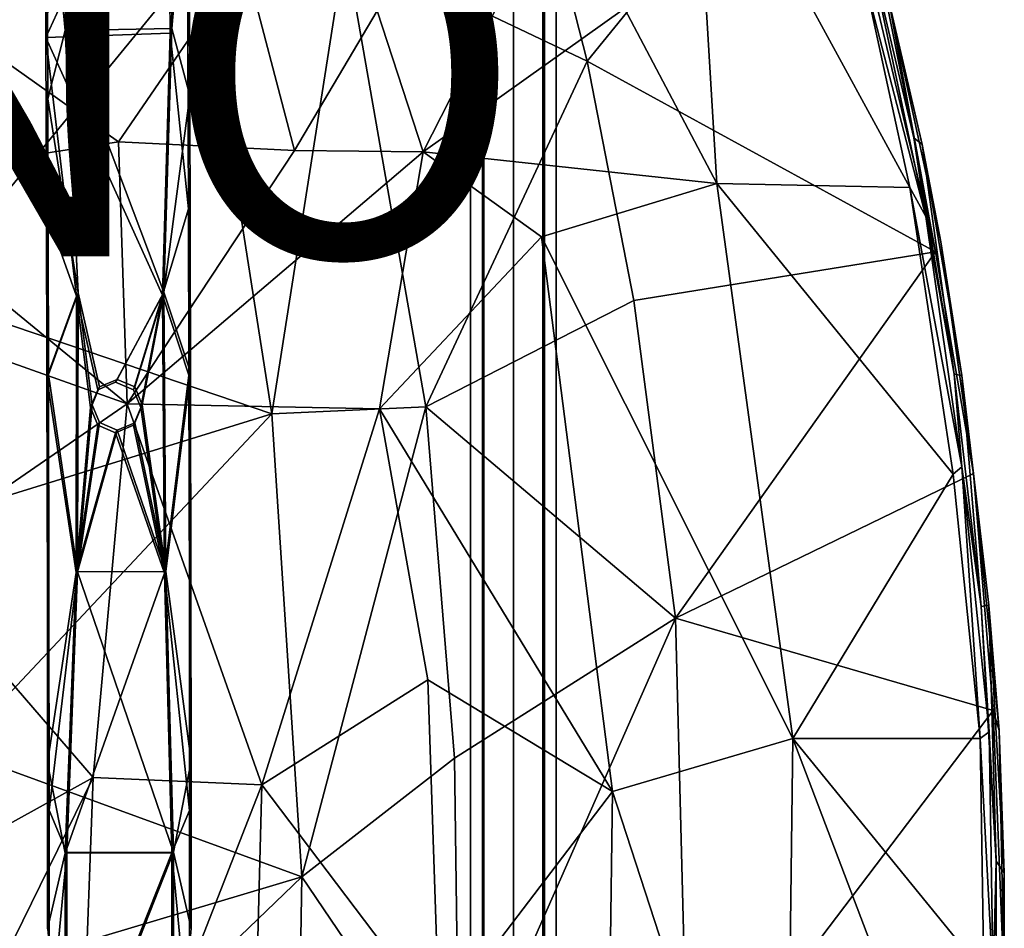
# Model space of a CAD drawing. Units: inches. Extents: x -9.8 to 10.5, y -11.4 to 11.4.
# Drawn here: x 5.1 to 10.5, y 0.3 to 5.3 of the extents above; entities that cross this region are included whole.
import ezdxf

# ---------------------------------------------------------------- set-up
doc = ezdxf.new("R2010")
doc.units = ezdxf.units.IN
doc.header["$MEASUREMENT"] = 0
for name, color, linetype in [('SEAT-BASE', 5, 'Continuous'), ('SEAT-PROD_NO', 7, 'Continuous'), ('SEAT-SHELL', 5, 'Continuous')]:
    doc.layers.add(name, color=color, linetype=linetype)
doc.styles.get("Standard").update_dxf_attribs({"font": 'arial.ttf'})

msp = doc.modelspace()

# ---------------------------------------------------------------- linework, layer by layer
at = {"layer": 'SEAT-BASE'}
for points, invisible_edges in [([(7.5729, -10.0278, 13.7717), (7.6463, -10.0278, 13.9429), (7.6463, 10.0158, 13.9429)], 12), ([(7.6463, 10.0158, 13.9429), (7.5729, 10.0158, 13.7717), (7.5729, -10.0278, 13.7717)], 12), ([(7.5729, 10.0158, 13.7717), (7.6379, 10.0158, 13.6089), (7.6379, -10.0278, 13.6089)], 12), ([(7.6379, -10.0278, 13.6089), (7.5729, -10.0278, 13.7717), (7.5729, 10.0158, 13.7717)], 12), ([(7.6379, 10.0158, 13.6089), (7.8091, 10.0158, 13.5355), (7.8091, -10.0278, 13.5355)], 12), ([(7.8091, -10.0278, 13.5355), (7.6379, -10.0278, 13.6089), (7.6379, 10.0158, 13.6089)], 12), ([(7.8091, 10.0158, 14.0079), (7.6463, 10.0158, 13.9429), (7.6463, -10.0278, 13.9429)], 12), ([(7.6463, -10.0278, 13.9429), (7.8091, -10.0278, 14.0079), (7.8091, 10.0158, 14.0079)], 12), ([(7.9803, 10.0158, 13.9345), (7.8091, 10.0158, 14.0079), (7.8091, -10.0278, 14.0079)], 12), ([(7.8091, -10.0278, 14.0079), (7.9803, -10.0278, 13.9345), (7.9803, 10.0158, 13.9345)], 12), ([(7.9719, -10.0278, 13.6005), (7.8091, -10.0278, 13.5355), (7.8091, 10.0158, 13.5355)], 12), ([(7.8091, 10.0158, 13.5355), (7.9719, 10.0158, 13.6005), (7.9719, -10.0278, 13.6005)], 12), ([(8.0453, -10.0278, 13.7717), (7.9719, -10.0278, 13.6005), (7.9719, 10.0158, 13.6005)], 12), ([(7.9719, 10.0158, 13.6005), (8.0453, 10.0158, 13.7717), (8.0453, -10.0278, 13.7717)], 12), ([(7.9803, -10.0278, 13.9345), (8.0453, -10.0278, 13.7717), (8.0453, 10.0158, 13.7717)], 12), ([(8.0453, 10.0158, 13.7717), (7.9803, 10.0158, 13.9345), (7.9803, -10.0278, 13.9345)], 12), ([(5.2315, 7.7752, 17.717), (5.2377, 4.8162, 17.5281), (5.2297, 6.3142, 17.752)], 15), ([(5.2377, 4.8162, 17.5281), (5.2315, 7.7752, 17.717), (5.2386, 6.3128, 17.5139)], 13), ([(6.0196, 4.9275, 17.5685), (6.0137, 7.805, 17.7508), (6.0119, 6.3378, 17.7842)], 15), ([(6.0137, 7.805, 17.7508), (6.0196, 4.9275, 17.5685), (6.0208, 6.3366, 17.5461)], 3), ([(5.3388, 6.6504, 17.8007), (5.2343, 5.2034, 17.6252), (5.9049, 6.6727, 17.8246)], 12), ([(5.3479, 6.6824, 17.5668), (5.9135, 6.7046, 17.5907), (5.3407, 5.2419, 17.3963)], 1), ([(5.9049, 6.6727, 17.8246), (5.9184, 5.2272, 17.654), (6.0119, 6.3378, 17.7842)], 12), ([(5.9272, 5.253, 17.4193), (5.9135, 6.7046, 17.5907), (6.0208, 6.3366, 17.5461)], 2), ([(5.2343, 5.2034, 17.6252), (5.2297, 6.3142, 17.752), (5.2377, 4.8162, 17.5281)], 14), ([(5.2386, 6.3128, 17.5139), (5.2442, 4.8663, 17.353), (5.2377, 4.8162, 17.5281)], 14), ([(6.0166, 5.1618, 17.65), (6.0119, 6.3378, 17.7842), (5.9184, 5.2272, 17.654)], 12), ([(6.0119, 6.3378, 17.7842), (6.0166, 5.1618, 17.65), (6.0196, 4.9275, 17.5685)], 14), ([(6.0265, 4.885, 17.384), (6.0208, 6.3366, 17.5461), (6.0196, 4.9275, 17.5685)], 14), ([(5.3407, 5.2419, 17.3963), (5.8842, 3.8026, 17.2885), (5.4117, 3.7973, 17.2707)], 2), ([(6.0195, 4.2603, 17.5668), (6.0166, 5.1618, 17.65), (5.9184, 5.2272, 17.654)], 2), ([(5.4029, 3.7793, 17.5061), (5.8754, 3.7845, 17.5239), (5.2343, 5.2034, 17.6252)], 1), ([(5.2373, 4.2438, 17.5362), (5.2343, 5.2034, 17.6252), (5.2377, 4.8162, 17.5281)], 14), ([(6.0166, 5.1618, 17.65), (6.0195, 4.2603, 17.5668), (6.0196, 4.9275, 17.5685)], 14), ([(6.0195, 4.2603, 17.5668), (6.022, 3.3455, 17.497), (6.0196, 4.9275, 17.5685)], 14), ([(6.0196, 4.9275, 17.5685), (6.0262, 2.2943, 17.3797), (6.0308, 3.3612, 17.2615)], 15), ([(6.0262, 2.2943, 17.3797), (6.0196, 4.9275, 17.5685), (6.022, 3.3455, 17.497)], 15), ([(6.0308, 3.3612, 17.2615), (6.0265, 4.885, 17.384), (6.0196, 4.9275, 17.5685)], 14), ([(5.2442, 4.8663, 17.353), (5.2485, 3.3485, 17.2314), (5.2377, 4.8162, 17.5281)], 14), ([(5.2397, 3.3328, 17.467), (5.2373, 4.2438, 17.5362), (5.2377, 4.8162, 17.5281)], 14), ([(5.2377, 4.8162, 17.5281), (5.2508, 2.1315, 17.1658), (5.2397, 3.3328, 17.467)], 15), ([(5.2508, 2.1315, 17.1658), (5.2377, 4.8162, 17.5281), (5.2485, 3.3485, 17.2314)], 3), ([(5.4117, 3.7973, 17.2707), (5.8842, 3.8026, 17.2885), (5.6271, 3.3215, 17.2447)], 13), ([(5.6271, 3.3215, 17.2447), (5.5296, 3.2806, 17.2384), (5.4117, 3.7973, 17.2707)], 12), ([(5.8754, 3.7845, 17.5239), (5.4029, 3.7793, 17.5061), (5.6183, 3.3057, 17.4803)], 3), ([(5.5208, 3.265, 17.474), (5.6183, 3.3057, 17.4803), (5.4029, 3.7793, 17.5061)], 2), ([(5.242, 2.121, 17.4017), (5.2397, 3.3328, 17.467), (5.2508, 2.1315, 17.1658)], 14), ([(5.2397, 3.3328, 17.467), (5.242, 2.121, 17.4017), (5.4003, 2.2587, 17.4154)], 2), ([(5.2508, 2.1315, 17.1658), (5.2485, 3.3485, 17.2314), (5.408, 2.2629, 17.1789)], 12), ([(5.5296, 3.2806, 17.2384), (5.6271, 3.3215, 17.2447), (5.5208, 3.265, 17.474)], 2), ([(5.6183, 3.3057, 17.4803), (5.5208, 3.265, 17.474), (5.6271, 3.3215, 17.2447)], 2), ([(5.7157, 3.265, 17.4812), (5.6183, 3.3057, 17.4803), (5.6271, 3.3215, 17.2447)], 12), ([(5.6271, 3.3215, 17.2447), (5.7245, 3.2806, 17.2457), (5.7157, 3.265, 17.4812)], 12), ([(6.0242, 2.1294, 17.4312), (6.022, 3.3455, 17.497), (5.8867, 2.2548, 17.4329)], 12), ([(6.0308, 3.3612, 17.2615), (6.033, 2.1395, 17.1954), (5.8948, 2.2645, 17.1971)], 2), ([(6.022, 3.3455, 17.497), (6.0242, 2.1294, 17.4312), (6.0262, 2.2943, 17.3797)], 14), ([(6.033, 2.1395, 17.1954), (6.0308, 3.3612, 17.2615), (6.0262, 2.2943, 17.3797)], 14), ([(5.5208, 3.265, 17.474), (5.4805, 3.1669, 17.4662), (5.5296, 3.2806, 17.2384)], 2), ([(5.4893, 3.182, 17.2306), (5.5296, 3.2806, 17.2384), (5.4805, 3.1669, 17.4662)], 2), ([(5.7561, 3.1669, 17.4765), (5.7157, 3.265, 17.4812), (5.7245, 3.2806, 17.2457)], 12), ([(5.7245, 3.2806, 17.2457), (5.7649, 3.182, 17.2409), (5.7561, 3.1669, 17.4765)], 12), ([(5.5296, 3.0834, 17.2261), (5.4893, 3.182, 17.2306), (5.4805, 3.1669, 17.4662)], 12), ([(5.4805, 3.1669, 17.4662), (5.5208, 3.0687, 17.4617), (5.5296, 3.0834, 17.2261)], 12), ([(5.7649, 3.182, 17.2409), (5.7245, 3.0833, 17.2333), (5.7157, 3.0687, 17.4689)], 12), ([(5.7157, 3.0687, 17.4689), (5.7561, 3.1669, 17.4765), (5.7649, 3.182, 17.2409)], 12), ([(5.6271, 3.0425, 17.2272), (5.5296, 3.0834, 17.2261), (5.5208, 3.0687, 17.4617)], 12), ([(5.5208, 3.0687, 17.4617), (5.6183, 3.028, 17.4629), (5.6271, 3.0425, 17.2272)], 12), ([(5.7245, 3.0833, 17.2333), (5.6271, 3.0425, 17.2272), (5.6183, 3.028, 17.4629)], 12), ([(5.6183, 3.028, 17.4629), (5.7157, 3.0687, 17.4689), (5.7245, 3.0833, 17.2333)], 12), ([(5.4003, 2.2587, 17.4154), (5.8867, 2.2548, 17.4329), (5.6183, 3.028, 17.4629)], 1), ([(6.0242, 2.1294, 17.4312), (6.0255, 0.9483, 17.395), (6.0262, 2.2943, 17.3797)], 14), ([(6.0347, 0.2986, 17.1511), (6.0262, 2.2943, 17.3797), (6.0255, 0.9483, 17.395)], 15), ([(6.0262, 2.2943, 17.3797), (6.0347, 0.2986, 17.1511), (6.0341, 1.2202, 17.1659)], 13), ([(6.0341, 1.2202, 17.1659), (6.033, 2.1395, 17.1954), (6.0262, 2.2943, 17.3797)], 14), ([(5.242, 2.121, 17.4017), (5.243, 1.2096, 17.3726), (5.4003, 2.2587, 17.4154)], 12), ([(5.2521, 0.9495, 17.1297), (5.2508, 2.1315, 17.1658), (5.408, 2.2629, 17.1789)], 2), ([(5.4003, 2.2587, 17.4154), (5.3411, 0.7136, 17.3667), (5.8867, 2.2548, 17.4329)], 12), ([(6.0255, 0.9483, 17.395), (6.0242, 2.1294, 17.4312), (5.8867, 2.2548, 17.4329)], 2), ([(6.033, 2.1395, 17.1954), (6.0341, 1.2202, 17.1659), (5.8948, 2.2645, 17.1971)], 12), ([(5.243, 1.2096, 17.3726), (5.242, 2.121, 17.4017), (5.2508, 2.1315, 17.1658)], 14), ([(5.2508, 2.1315, 17.1658), (5.2458, -0.0551, 17.2984), (5.243, 1.2096, 17.3726)], 15), ([(5.2458, -0.0551, 17.2984), (5.2508, 2.1315, 17.1658), (5.2521, 0.9495, 17.1297)], 13), ([(5.2435, 0.2958, 17.358), (5.243, 1.2096, 17.3726), (5.2458, -0.0551, 17.2984)], 14), ([(5.2521, 0.9495, 17.1297), (5.2523, -0.3129, 17.122), (5.2458, -0.0551, 17.2984)], 14), ([(6.0255, 0.9483, 17.395), (6.0258, -0.3127, 17.3872), (6.0347, 0.2986, 17.1511)], 14)]:
    msp.add_3dface(points, dxfattribs=dict(at, invisible_edges=invisible_edges))
for points in [[(5.2343, 5.2034, 17.6252), (5.9184, 5.2272, 17.654), (5.9049, 6.6727, 17.8246)], [(5.3479, 6.6824, 17.5668), (5.3407, 5.2419, 17.3963), (5.2386, 6.3128, 17.5139)], [(5.9135, 6.7046, 17.5907), (5.9272, 5.253, 17.4193), (5.3407, 5.2419, 17.3963)], [(5.2343, 5.2034, 17.6252), (5.3388, 6.6504, 17.8007), (5.2297, 6.3142, 17.752)], [(5.2442, 4.8663, 17.353), (5.2386, 6.3128, 17.5139), (5.3407, 5.2419, 17.3963)], [(6.0208, 6.3366, 17.5461), (6.0265, 4.885, 17.384), (5.9272, 5.253, 17.4193)], [(5.2343, 5.2034, 17.6252), (5.8754, 3.7845, 17.5239), (5.9184, 5.2272, 17.654)], [(5.3407, 5.2419, 17.3963), (5.4117, 3.7973, 17.2707), (5.2442, 4.8663, 17.353)], [(5.3407, 5.2419, 17.3963), (5.9272, 5.253, 17.4193), (5.8842, 3.8026, 17.2885)], [(5.9184, 5.2272, 17.654), (5.8754, 3.7845, 17.5239), (6.0195, 4.2603, 17.5668)], [(5.8842, 3.8026, 17.2885), (5.9272, 5.253, 17.4193), (6.0265, 4.885, 17.384)], [(5.4029, 3.7793, 17.5061), (5.2343, 5.2034, 17.6252), (5.2373, 4.2438, 17.5362)], [(6.0265, 4.885, 17.384), (6.0308, 3.3612, 17.2615), (5.8842, 3.8026, 17.2885)], [(5.2485, 3.3485, 17.2314), (5.2442, 4.8663, 17.353), (5.4117, 3.7973, 17.2707)], [(5.2373, 4.2438, 17.5362), (5.2397, 3.3328, 17.467), (5.4029, 3.7793, 17.5061)], [(6.022, 3.3455, 17.497), (6.0195, 4.2603, 17.5668), (5.8754, 3.7845, 17.5239)], [(5.4117, 3.7973, 17.2707), (5.408, 2.2629, 17.1789), (5.2485, 3.3485, 17.2314)], [(5.408, 2.2629, 17.1789), (5.4117, 3.7973, 17.2707), (5.4893, 3.182, 17.2306)], [(5.5296, 3.2806, 17.2384), (5.4893, 3.182, 17.2306), (5.4117, 3.7973, 17.2707)], [(5.7245, 3.2806, 17.2457), (5.6271, 3.3215, 17.2447), (5.8842, 3.8026, 17.2885)], [(5.7649, 3.182, 17.2409), (5.7245, 3.2806, 17.2457), (5.8842, 3.8026, 17.2885)], [(5.8842, 3.8026, 17.2885), (5.8948, 2.2645, 17.1971), (5.7649, 3.182, 17.2409)], [(5.8948, 2.2645, 17.1971), (5.8842, 3.8026, 17.2885), (6.0308, 3.3612, 17.2615)], [(5.4003, 2.2587, 17.4154), (5.4029, 3.7793, 17.5061), (5.2397, 3.3328, 17.467)], [(5.4029, 3.7793, 17.5061), (5.4003, 2.2587, 17.4154), (5.4805, 3.1669, 17.4662)], [(5.4805, 3.1669, 17.4662), (5.5208, 3.265, 17.474), (5.4029, 3.7793, 17.5061)], [(5.6183, 3.3057, 17.4803), (5.7157, 3.265, 17.4812), (5.8754, 3.7845, 17.5239)], [(5.7157, 3.265, 17.4812), (5.7561, 3.1669, 17.4765), (5.8754, 3.7845, 17.5239)], [(5.8867, 2.2548, 17.4329), (5.8754, 3.7845, 17.5239), (5.7561, 3.1669, 17.4765)], [(5.8754, 3.7845, 17.5239), (5.8867, 2.2548, 17.4329), (6.022, 3.3455, 17.497)], [(5.5208, 3.0687, 17.4617), (5.4805, 3.1669, 17.4662), (5.4003, 2.2587, 17.4154)], [(5.4893, 3.182, 17.2306), (5.5296, 3.0834, 17.2261), (5.408, 2.2629, 17.1789)], [(5.7561, 3.1669, 17.4765), (5.7157, 3.0687, 17.4689), (5.8867, 2.2548, 17.4329)], [(5.7245, 3.0833, 17.2333), (5.7649, 3.182, 17.2409), (5.8948, 2.2645, 17.1971)], [(5.6183, 3.028, 17.4629), (5.5208, 3.0687, 17.4617), (5.4003, 2.2587, 17.4154)], [(5.5296, 3.0834, 17.2261), (5.6271, 3.0425, 17.2272), (5.408, 2.2629, 17.1789)], [(5.8948, 2.2645, 17.1971), (5.408, 2.2629, 17.1789), (5.6271, 3.0425, 17.2272)], [(5.7157, 3.0687, 17.4689), (5.6183, 3.028, 17.4629), (5.8867, 2.2548, 17.4329)], [(5.6271, 3.0425, 17.2272), (5.7245, 3.0833, 17.2333), (5.8948, 2.2645, 17.1971)], [(5.3411, 0.7136, 17.3667), (5.4003, 2.2587, 17.4154), (5.243, 1.2096, 17.3726)], [(5.408, 2.2629, 17.1789), (5.3499, 0.717, 17.1307), (5.2521, 0.9495, 17.1297)], [(5.3411, 0.7136, 17.3667), (5.9277, 0.7151, 17.3887), (5.8867, 2.2548, 17.4329)], [(5.408, 2.2629, 17.1789), (5.9365, 0.7185, 17.1526), (5.3499, 0.717, 17.1307)], [(5.408, 2.2629, 17.1789), (5.8948, 2.2645, 17.1971), (5.9365, 0.7185, 17.1526)], [(5.8867, 2.2548, 17.4329), (5.9277, 0.7151, 17.3887), (6.0255, 0.9483, 17.395)], [(5.9365, 0.7185, 17.1526), (5.8948, 2.2645, 17.1971), (6.0341, 1.2202, 17.1659)], [(5.243, 1.2096, 17.3726), (5.2435, 0.2958, 17.358), (5.3411, 0.7136, 17.3667)], [(6.0341, 1.2202, 17.1659), (6.0347, 0.2986, 17.1511), (5.9365, 0.7185, 17.1526)], [(5.2523, -0.3129, 17.122), (5.2521, 0.9495, 17.1297), (5.3499, 0.717, 17.1307)], [(6.0258, -0.3127, 17.3872), (6.0255, 0.9483, 17.395), (5.9277, 0.7151, 17.3887)], [(5.341, -0.7672, 17.3673), (5.3411, 0.7136, 17.3667), (5.2435, 0.2958, 17.358)], [(5.3499, 0.717, 17.1307), (5.3499, -0.7707, 17.1313), (5.2523, -0.3129, 17.122)], [(5.3411, 0.7136, 17.3667), (5.341, -0.7672, 17.3673), (5.9277, 0.7151, 17.3887)], [(5.341, -0.7672, 17.3673), (5.9278, -0.7687, 17.3893), (5.9277, 0.7151, 17.3887)], [(5.9365, 0.7185, 17.1526), (5.9365, -0.7723, 17.1533), (5.3499, -0.7707, 17.1313)], [(5.3499, 0.717, 17.1307), (5.9365, 0.7185, 17.1526), (5.3499, -0.7707, 17.1313)], [(5.9277, 0.7151, 17.3887), (5.9278, -0.7687, 17.3893), (6.0258, -0.3127, 17.3872)], [(5.9365, -0.7723, 17.1533), (5.9365, 0.7185, 17.1526), (6.0347, 0.2986, 17.1511)]]:
    msp.add_3dface(points, dxfattribs=at)
at = {"layer": 'SEAT-SHELL'}
for points in [[(7.9055, 6.2912, 18.367), (8.2148, 5.0732, 18.264), (9.5064, 6.6618, 18.1691)], [(10.1338, 4.0238, 17.8988), (9.5064, 6.6618, 18.1691), (8.2148, 5.0732, 18.264)], [(9.5064, 6.6618, 18.1691), (10.1338, 4.0238, 17.8988), (9.8821, 5.3756, 18.0061)], [(8.93, 4.3997, 17.6852), (8.4206, 5.3639, 17.8109), (8.7999, 6.5687, 17.8846)], [(8.7999, 6.5687, 17.8846), (9.9918, 4.3783, 17.5444), (8.93, 4.3997, 17.6852)], [(9.9918, 4.3783, 17.5444), (8.7999, 6.5687, 17.8846), (9.7467, 5.5108, 17.6506)], [(6.8823, 5.7096, 18.335), (8.2148, 5.0732, 18.264), (7.9055, 6.2912, 18.367)], [(7.9612, 5.8517, 17.8862), (7.3125, 4.5747, 17.7074), (7.0593, 5.3513, 17.7836)], [(7.9612, 5.8517, 17.8862), (8.4206, 5.3639, 17.8109), (7.3125, 4.5747, 17.7074)], [(10.0138, 4.6522, 17.641), (9.7526, 5.7661, 17.712), (9.7734, 5.8526, 17.975)], [(10.0599, 4.6157, 17.8525), (10.0138, 4.6522, 17.641), (9.7734, 5.8526, 17.975)], [(10.0599, 4.6157, 17.8525), (9.7734, 5.8526, 17.975), (9.8821, 5.3756, 18.0061)], [(9.7467, 5.5108, 17.6506), (9.7526, 5.7661, 17.712), (10.0797, 4.218, 17.5573)], [(10.0797, 4.218, 17.5573), (9.7526, 5.7661, 17.712), (10.0138, 4.6522, 17.641)], [(6.0833, 5.6542, 18.2931), (6.4778, 3.1326, 18.1417), (6.8823, 5.7096, 18.335)], [(6.4778, 3.1326, 18.1417), (7.326, 3.1707, 18.1827), (6.8823, 5.7096, 18.335)], [(6.8823, 5.7096, 18.335), (7.326, 3.1707, 18.1827), (8.2148, 5.0732, 18.264)], [(4.4642, 5.5675, 18.1141), (4.5514, 3.7854, 17.9698), (6.0833, 5.6542, 18.2931)], [(4.4783, 5.4504, 17.5842), (6.326, 5.6411, 17.7838), (5.6335, 4.6296, 17.5951)], [(4.5514, 3.7854, 17.9698), (6.4778, 3.1326, 18.1417), (6.0833, 5.6542, 18.2931)], [(6.6025, 4.5825, 17.6706), (5.6335, 4.6296, 17.5951), (6.326, 5.6411, 17.7838)], [(6.326, 5.6411, 17.7838), (7.0593, 5.3513, 17.7836), (6.6025, 4.5825, 17.6706)], [(9.9918, 4.3783, 17.5444), (9.7467, 5.5108, 17.6506), (10.0797, 4.218, 17.5573)], [(5.6335, 4.6296, 17.5951), (4.1949, 4.4056, 17.3922), (4.4783, 5.4504, 17.5842)], [(9.8821, 5.3756, 18.0061), (10.1637, 4.0788, 17.862), (10.0599, 4.6157, 17.8525)], [(7.0593, 5.3513, 17.7836), (7.3125, 4.5747, 17.7074), (6.6025, 4.5825, 17.6706)], [(8.4206, 5.3639, 17.8109), (8.93, 4.3997, 17.6852), (7.3125, 4.5747, 17.7074)], [(7.326, 3.1707, 18.1827), (8.4721, 3.7561, 18.1787), (8.2148, 5.0732, 18.264)], [(8.2148, 5.0732, 18.264), (8.4721, 3.7561, 18.1787), (10.1338, 4.0238, 17.8988)], [(4.1949, 4.4056, 17.3922), (5.6335, 4.6296, 17.5951), (5.6816, 3.1877, 17.5006)], [(5.6335, 4.6296, 17.5951), (6.6025, 4.5825, 17.6706), (5.6816, 3.1877, 17.5006)], [(10.2375, 3.35, 17.5467), (10.0138, 4.6522, 17.641), (10.0599, 4.6157, 17.8525)], [(10.2375, 3.35, 17.5467), (10.0797, 4.218, 17.5573), (10.0138, 4.6522, 17.641)], [(10.2792, 3.3424, 17.753), (10.2375, 3.35, 17.5467), (10.0599, 4.6157, 17.8525)], [(10.1637, 4.0788, 17.862), (10.2792, 3.3424, 17.753), (10.0599, 4.6157, 17.8525)], [(6.6025, 4.5825, 17.6706), (7.3125, 4.5747, 17.7074), (5.6816, 3.1877, 17.5006)], [(7.3125, 4.5747, 17.7074), (7.0709, 3.16, 17.6057), (5.6816, 3.1877, 17.5006)], [(7.0709, 3.16, 17.6057), (7.3125, 4.5747, 17.7074), (7.964, 4.1066, 17.6758)], [(8.93, 4.3997, 17.6852), (7.964, 4.1066, 17.6758), (7.3125, 4.5747, 17.7074)], [(4.1949, 4.4056, 17.3922), (5.6816, 3.1877, 17.5006), (4.1212, 3.7421, 17.3228)], [(8.93, 4.3997, 17.6852), (9.3481, 1.3439, 17.5323), (7.964, 4.1066, 17.6758)], [(9.9918, 4.3783, 17.5444), (10.2304, 2.7989, 17.4392), (8.93, 4.3997, 17.6852)], [(9.3481, 1.3439, 17.5323), (8.93, 4.3997, 17.6852), (10.2304, 2.7989, 17.4392)], [(9.9918, 4.3783, 17.5444), (10.0797, 4.218, 17.5573), (10.2792, 2.8395, 17.4591)], [(10.2304, 2.7989, 17.4392), (9.9918, 4.3783, 17.5444), (10.2792, 2.8395, 17.4591)], [(10.2792, 2.8395, 17.4591), (10.0797, 4.218, 17.5573), (10.2375, 3.35, 17.5467)], [(7.964, 4.1066, 17.6758), (8.3542, 1.0532, 17.5578), (7.0709, 3.16, 17.6057)], [(9.3481, 1.3439, 17.5323), (8.3542, 1.0532, 17.5578), (7.964, 4.1066, 17.6758)], [(10.1637, 4.0788, 17.862), (10.3422, 2.8028, 17.8103), (10.2792, 3.3424, 17.753)], [(8.4721, 3.7561, 18.1787), (8.7016, 2.0063, 18.1023), (10.1338, 4.0238, 17.8988)], [(10.3422, 2.8028, 17.8103), (10.1338, 4.0238, 17.8988), (8.7016, 2.0063, 18.1023)], [(4.1212, 3.7421, 17.3228), (5.6816, 3.1877, 17.5006), (4.4493, 2.3399, 17.287)], [(4.5514, 3.7854, 17.9698), (4.663, 2.5709, 17.9105), (6.4778, 3.1326, 18.1417)], [(7.326, 3.1707, 18.1827), (8.7016, 2.0063, 18.1023), (8.4721, 3.7561, 18.1787)], [(10.2375, 3.35, 17.5467), (10.3858, 2.0705, 17.4813), (10.2792, 2.8395, 17.4591)], [(10.3858, 2.0705, 17.4813), (10.2375, 3.35, 17.5467), (10.2792, 3.3424, 17.753)], [(10.428, 2.0778, 17.69), (10.3858, 2.0705, 17.4813), (10.2792, 3.3424, 17.753)], [(10.428, 2.0778, 17.69), (10.2792, 3.3424, 17.753), (10.3422, 2.8028, 17.8103)], [(5.6816, 3.1877, 17.5006), (5.4943, 1.1295, 17.3899), (4.4493, 2.3399, 17.287)], [(6.4229, 1.0885, 17.4907), (5.4943, 1.1295, 17.3899), (5.6816, 3.1877, 17.5006)], [(6.4229, 1.0885, 17.4907), (5.6816, 3.1877, 17.5006), (7.0709, 3.16, 17.6057)], [(7.0709, 3.16, 17.6057), (7.3379, 1.6671, 17.5616), (6.4229, 1.0885, 17.4907)], [(6.4778, 3.1326, 18.1417), (6.6434, 0.583, 18.0776), (7.326, 3.1707, 18.1827)], [(6.6434, 0.583, 18.0776), (7.485, 1.2362, 18.1288), (7.326, 3.1707, 18.1827)], [(7.3379, 1.6671, 17.5616), (7.0709, 3.16, 17.6057), (8.3542, 1.0532, 17.5578)], [(7.326, 3.1707, 18.1827), (7.485, 1.2362, 18.1288), (8.7016, 2.0063, 18.1023)], [(4.663, 2.5709, 17.9105), (4.7365, 1.2783, 17.8727), (6.4778, 3.1326, 18.1417)], [(4.7365, 1.2783, 17.8727), (6.6434, 0.583, 18.0776), (6.4778, 3.1326, 18.1417)], [(10.2304, 2.7989, 17.4392), (10.2792, 2.8395, 17.4591), (10.3804, 1.3451, 17.3824)], [(10.4303, 1.3812, 17.4316), (10.2792, 2.8395, 17.4591), (10.3858, 2.0705, 17.4813)], [(10.3804, 1.3451, 17.3824), (10.2792, 2.8395, 17.4591), (10.4303, 1.3812, 17.4316)], [(10.4516, 1.4986, 17.7644), (10.3422, 2.8028, 17.8103), (8.7016, 2.0063, 18.1023)], [(10.2304, 2.7989, 17.4392), (10.3804, 1.3451, 17.3824), (9.3481, 1.3439, 17.5323)], [(10.4516, 1.4986, 17.7644), (10.4847, 1.388, 17.6968), (10.3422, 2.8028, 17.8103)], [(10.3422, 2.8028, 17.8103), (10.4847, 1.388, 17.6968), (10.428, 2.0778, 17.69)], [(4.4493, 2.3399, 17.287), (5.4943, 1.1295, 17.3899), (4.2753, 0.4562, 17.2047)], [(10.4672, 0.6682, 17.4489), (10.3858, 2.0705, 17.4813), (10.428, 2.0778, 17.69)], [(10.3858, 2.0705, 17.4813), (10.4672, 0.6682, 17.4489), (10.4303, 1.3812, 17.4316)], [(10.5128, 0.6048, 17.652), (10.4672, 0.6682, 17.4489), (10.428, 2.0778, 17.69)], [(10.5128, 0.6048, 17.652), (10.428, 2.0778, 17.69), (10.4847, 1.388, 17.6968)], [(7.485, 1.2362, 18.1288), (7.5106, -0.6975, 18.1189), (8.7016, 2.0063, 18.1023)], [(7.5106, -0.6975, 18.1189), (8.7717, -0.7174, 18.0775), (8.7016, 2.0063, 18.1023)], [(8.7016, 2.0063, 18.1023), (8.7717, -0.7174, 18.0775), (10.4516, 1.4986, 17.7644)], [(7.3379, 1.6671, 17.5616), (7.4002, -0.2015, 17.5433), (6.4229, 1.0885, 17.4907)], [(7.4002, -0.2015, 17.5433), (7.3379, 1.6671, 17.5616), (8.3542, 1.0532, 17.5578)], [(10.5112, -0.0103, 17.7386), (10.4516, 1.4986, 17.7644), (8.7717, -0.7174, 18.0775)], [(10.4516, 1.4986, 17.7644), (10.5112, -0.0103, 17.7386), (10.4847, 1.388, 17.6968)], [(10.3804, 1.3451, 17.3824), (10.4303, 1.3812, 17.4316), (10.4506, 0.0028, 17.3846)], [(10.4506, 0.0028, 17.3846), (10.4303, 1.3812, 17.4316), (10.4672, 0.6682, 17.4489)], [(10.4847, 1.388, 17.6968), (10.5112, -0.0103, 17.7386), (10.5128, 0.6048, 17.652)], [(9.3481, 1.3439, 17.5323), (9.3075, -1.8723, 17.5501), (8.3542, 1.0532, 17.5578)], [(9.3075, -1.8723, 17.5501), (9.3481, 1.3439, 17.5323), (10.3612, -1.3221, 17.3825)], [(10.3804, 1.3451, 17.3824), (10.3993, 0.0543, 17.3667), (9.3481, 1.3439, 17.5323)], [(10.3993, 0.0543, 17.3667), (10.3612, -1.3221, 17.3825), (9.3481, 1.3439, 17.5323)], [(10.3993, 0.0543, 17.3667), (10.3804, 1.3451, 17.3824), (10.4506, 0.0028, 17.3846)], [(4.7365, 1.2783, 17.8727), (4.7622, 0.0209, 17.8605), (6.6434, 0.583, 18.0776)], [(6.6434, 0.583, 18.0776), (7.5106, -0.6975, 18.1189), (7.485, 1.2362, 18.1288)], [(4.2753, 0.4562, 17.2047), (5.4943, 1.1295, 17.3899), (4.2309, -1.44, 17.2156)], [(5.4943, 1.1295, 17.3899), (5.3954, -1.5419, 17.3914), (4.2309, -1.44, 17.2156)], [(5.4943, 1.1295, 17.3899), (6.4229, 1.0885, 17.4907), (5.3954, -1.5419, 17.3914)], [(6.4229, 1.0885, 17.4907), (6.3534, -1.5746, 17.4995), (5.3954, -1.5419, 17.3914)], [(6.3534, -1.5746, 17.4995), (6.4229, 1.0885, 17.4907), (7.4002, -0.2015, 17.5433)], [(8.3542, 1.0532, 17.5578), (8.316, -1.7879, 17.5763), (7.4002, -0.2015, 17.5433)], [(9.3075, -1.8723, 17.5501), (8.316, -1.7879, 17.5763), (8.3542, 1.0532, 17.5578)], [(10.4672, 0.6682, 17.4489), (10.4694, -0.6255, 17.4464), (10.4506, 0.0028, 17.3846)], [(10.4694, -0.6255, 17.4464), (10.4672, 0.6682, 17.4489), (10.5128, 0.6048, 17.652)], [(10.5097, -0.6749, 17.6512), (10.4694, -0.6255, 17.4464), (10.5128, 0.6048, 17.652)], [(10.5097, -0.6749, 17.6512), (10.5128, 0.6048, 17.652), (10.5112, -0.0103, 17.7386)], [(4.7443, -1.2428, 17.8727), (6.6134, -1.3061, 18.0894), (6.6434, 0.583, 18.0776)], [(4.7622, 0.0209, 17.8605), (4.7443, -1.2428, 17.8727), (6.6434, 0.583, 18.0776)], [(6.6434, 0.583, 18.0776), (6.6134, -1.3061, 18.0894), (7.5106, -0.6975, 18.1189)]]:
    msp.add_3dface(points, dxfattribs=at)
for points, invisible_edges in [([(10.1338, 4.0238, 17.8988), (10.1637, 4.0788, 17.862), (9.8821, 5.3756, 18.0061)], 1), ([(10.1338, 4.0238, 17.8988), (10.3422, 2.8028, 17.8103), (10.1637, 4.0788, 17.862)], 12)]:
    msp.add_3dface(points, dxfattribs=dict(at, invisible_edges=invisible_edges))

# ---------------------------------------------------------------- texts
at = {"layer": 'SEAT-PROD_NO', "flags": 8}
msp.add_attdef('PROD_NO', (-5, 4), 'AAC0801', height=2, dxfattribs=at)

doc.saveas('drawing.dxf')
